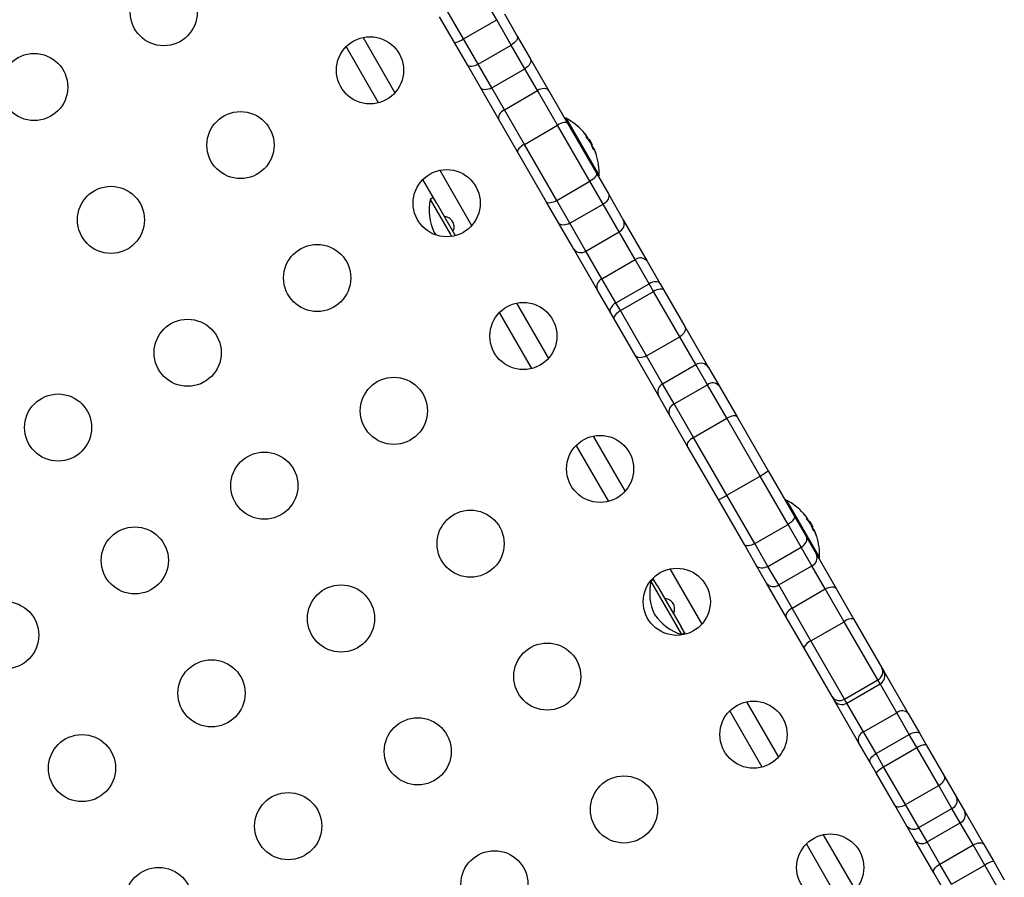
# Model space of a CAD drawing. Extents: x -74 to 456, y -9 to 453.
# Drawn here: x 264 to 276, y 184 to 195 of the extents above; entities that cross this region are included whole.
import ezdxf

# ---------------------------------------------------------------- set-up
doc = ezdxf.new("R2010")
doc.units = 0
doc.header["$LTSCALE"] = 0.125
doc.header["$MEASUREMENT"] = 0
doc.layers.add('CONTOUR', color=7, linetype='CONTINUOUS')

msp = doc.modelspace()

# ---------------------------------------------------------------- linework, layer by layer
at = {"layer": 'CONTOUR'}
for p, q in [((269.87652, 195.49549), (269.63089, 195.92093)), ((269.44351, 195.24549), (269.19788, 195.67093)), ((269.32695, 195.19737), (269.13268, 195.53385)), ((269.97647, 195.57237), (270.14442, 195.28148)), ((269.44351, 195.24549), (269.87652, 195.49549)), ((270.06702, 195.16554), (269.87652, 195.49549)), ((268.13385, 195.26387), (268.54988, 194.5433)), ((270.14442, 195.28148), (270.31379, 194.98811)), ((268.33647, 194.41293), (267.91425, 195.14424)), ((269.4949, 194.90648), (269.32695, 195.19737)), ((269.634, 194.91554), (269.44351, 195.24549)), ((269.634, 194.91554), (270.06702, 195.16554)), ((270.24525, 194.85682), (270.06702, 195.16554)), ((269.66428, 194.61311), (269.4949, 194.90648)), ((269.81224, 194.60682), (269.634, 194.91554)), ((270.31379, 194.98811), (270.55526, 194.56987)), ((269.81224, 194.60682), (270.24525, 194.85682)), ((270.40945, 194.57242), (270.24525, 194.85682)), ((269.90574, 194.19487), (269.66428, 194.61311)), ((269.97644, 194.32242), (269.81224, 194.60682)), ((269.97644, 194.32242), (270.40945, 194.57242)), ((270.67024, 194.12072), (270.40945, 194.57242)), ((270.55526, 194.56987), (270.79935, 194.14711)), ((270.23723, 193.87072), (269.97644, 194.32242)), ((270.14983, 193.77211), (269.90574, 194.19487)), ((270.23723, 193.87072), (270.67024, 194.12072)), ((271.09268, 193.38904), (270.67024, 194.12072)), ((270.76544, 194.20994), (270.76366, 194.20891)), ((270.76544, 194.20994), (271.20294, 193.45217)), ((270.78049, 194.21026), (271.21074, 193.46505)), ((270.79935, 194.14711), (271.17699, 193.49301)), ((271.02725, 194.01041), (271.00238, 194.03908)), ((271.04337, 193.98827), (271.04366, 193.98844)), ((271.04366, 193.98787), (271.0441, 193.98812)), ((271.04516, 193.98528), (271.04541, 193.98542)), ((271.04891, 193.96764), (271.05398, 193.97057)), ((270.65967, 193.13904), (270.23723, 193.87072)), ((271.05946, 193.96109), (271.05575, 193.95894)), ((271.08352, 193.93351), (271.07367, 193.92782)), ((271.08352, 193.93351), (271.11334, 193.88185)), ((271.11334, 193.88185), (271.12258, 193.86585)), ((271.11377, 193.86076), (271.12258, 193.86585)), ((270.52747, 193.11801), (270.14983, 193.77211)), ((271.13364, 193.81144), (271.1428, 193.81673)), ((271.14482, 193.81331), (271.13594, 193.80818)), ((271.14479, 193.81328), (271.13595, 193.80818)), ((271.15017, 193.80441), (271.14973, 193.80415)), ((271.15232, 193.80025), (271.15165, 193.79986)), ((271.17309, 193.74389), (271.16105, 193.77867)), ((269.13385, 193.53182), (269.54988, 192.81124)), ((271.17699, 193.49301), (271.33241, 193.22382)), ((269.09424, 193.10044), (268.91425, 193.41219)), ((270.65967, 193.13904), (271.09268, 193.38904)), ((271.26394, 193.09241), (271.09268, 193.38904)), ((271.20116, 193.45114), (271.20294, 193.45217)), ((271.33241, 193.22382), (271.53131, 192.8793)), ((269.05036, 193.17644), (269.00977, 193.153)), ((269.00977, 193.153), (269.27291, 192.69721)), ((269.09424, 193.10044), (269.31351, 192.72065)), ((270.51896, 193.13275), (270.51479, 193.13998)), ((270.68289, 192.84882), (270.52747, 193.11801)), ((270.83092, 192.84241), (270.65967, 193.13904)), ((270.83092, 192.84241), (271.26394, 193.09241)), ((271.47306, 192.73019), (271.26394, 193.09241)), ((270.88179, 192.5043), (270.68289, 192.84882)), ((271.04005, 192.48019), (270.83092, 192.84241)), ((271.53131, 192.8793), (271.83881, 192.3467)), ((269.05983, 192.72003), (269.08214, 192.69019)), ((269.27291, 192.69721), (269.28807, 192.67097)), ((269.31351, 192.72065), (269.33647, 192.68088)), ((271.04005, 192.48019), (271.47306, 192.73019)), ((271.68216, 192.36803), (271.47306, 192.73019)), ((271.18929, 191.9717), (270.88179, 192.5043)), ((271.24915, 192.11803), (271.04005, 192.48019)), ((271.24915, 192.11803), (271.68216, 192.36803)), ((271.86364, 192.05369), (271.68216, 192.36803)), ((271.83881, 192.3467), (272.00788, 192.05387)), ((271.43063, 191.80369), (271.24915, 192.11803)), ((271.43063, 191.80369), (271.86364, 192.05369)), ((271.92207, 191.95249), (271.86364, 192.05369)), ((272.00788, 192.05387), (272.05637, 191.96987)), ((271.35836, 191.67887), (271.18929, 191.9717)), ((271.48906, 191.70249), (271.92207, 191.95249)), ((272.26254, 191.36277), (271.92207, 191.95249)), ((272.05637, 191.96987), (272.3295, 191.49681)), ((270.13385, 191.79977), (270.54988, 191.07919)), ((271.48906, 191.70249), (271.43063, 191.80369)), ((270.33647, 190.94883), (269.91425, 191.68014)), ((271.40685, 191.59487), (271.35836, 191.67887)), ((271.82953, 191.11277), (271.48906, 191.70249)), ((271.67998, 191.12181), (271.40685, 191.59487)), ((272.3295, 191.49681), (272.63846, 190.96167)), ((271.82953, 191.11277), (272.26254, 191.36277)), ((272.47264, 190.99888), (272.26254, 191.36277)), ((271.98894, 190.58667), (271.67998, 191.12181)), ((272.03963, 190.74888), (271.82953, 191.11277)), ((272.03963, 190.74888), (272.47264, 190.99888)), ((272.62407, 190.7366), (272.47264, 190.99888)), ((272.63846, 190.96167), (272.77647, 190.72262)), ((272.19105, 190.4866), (272.03963, 190.74888)), ((272.19105, 190.4866), (272.62407, 190.7366)), ((272.87654, 190.29931), (272.62407, 190.7366)), ((272.77647, 190.72262), (273.01062, 190.31707)), ((272.12695, 190.34762), (271.98894, 190.58667)), ((272.44352, 190.04931), (272.19105, 190.4866)), ((272.3611, 189.94207), (272.12695, 190.34762)), ((272.44352, 190.04931), (272.87654, 190.29931)), ((273.31103, 189.54674), (272.87654, 190.29931)), ((273.01062, 190.31707), (273.41657, 189.61394)), ((271.13385, 190.06772), (271.54988, 189.34714)), ((272.87802, 189.29674), (272.44352, 190.04931)), ((271.33647, 189.21678), (270.91425, 189.94808)), ((272.76705, 189.23894), (272.3611, 189.94207)), ((273.41657, 189.61394), (273.75493, 189.02788)), ((272.87802, 189.29674), (273.31103, 189.54674)), ((273.67491, 188.91649), (273.31103, 189.54674)), ((273.10541, 188.65288), (272.76705, 189.23894)), ((273.24189, 188.66649), (272.87802, 189.29674)), ((273.64044, 189.2303), (273.63866, 189.22927)), ((273.64044, 189.2303), (274.07794, 188.47252)), ((273.65549, 189.23061), (274.08574, 188.4854)), ((273.75493, 189.02788), (273.91375, 188.75279)), ((273.9154, 189.01248), (273.91625, 189.01297)), ((273.92507, 188.9977), (273.91722, 188.99317)), ((273.91797, 189.00895), (273.91863, 189.00933)), ((273.24189, 188.66649), (273.67491, 188.91649)), ((273.84644, 188.61938), (273.67491, 188.91649)), ((273.95852, 188.95386), (273.94922, 188.94849)), ((273.95852, 188.95386), (273.99758, 188.8862)), ((273.98828, 188.88083), (273.99758, 188.8862)), ((274.00511, 188.85212), (274.00812, 188.85385)), ((274.01376, 188.84408), (274.00944, 188.84159)), ((274.01097, 188.83079), (274.01882, 188.83532)), ((273.91375, 188.75279), (274.04451, 188.52632)), ((274.02567, 188.82392), (274.02501, 188.82354)), ((274.02578, 188.82326), (274.02527, 188.82297)), ((273.26423, 188.37779), (273.10541, 188.65288)), ((273.41343, 188.36938), (273.24189, 188.66649)), ((273.41343, 188.36938), (273.84644, 188.61938)), ((273.98654, 188.37672), (273.84644, 188.61938)), ((274.04451, 188.52632), (274.30116, 188.08179)), ((274.07616, 188.4715), (274.07794, 188.47252)), ((272.13385, 188.33567), (272.54988, 187.61509)), ((273.39499, 188.15132), (273.26423, 188.37779)), ((273.55353, 188.12672), (273.41343, 188.36938)), ((273.55353, 188.12672), (273.98654, 188.37672)), ((274.16106, 188.07444), (273.98654, 188.37672)), ((271.92536, 188.19679), (271.88477, 188.17335)), ((271.96924, 188.1208), (271.91425, 188.21603)), ((271.88477, 188.17335), (272.10651, 187.78928)), ((271.96924, 188.1208), (272.1471, 187.81272)), ((273.65164, 187.70679), (273.39499, 188.15132)), ((273.72805, 187.82444), (273.55353, 188.12672)), ((273.72805, 187.82444), (274.16106, 188.07444)), ((274.40713, 187.64824), (274.16106, 188.07444)), ((274.30116, 188.08179), (274.5296, 187.68612)), ((272.1471, 187.81272), (272.28148, 187.57997)), ((273.97412, 187.39824), (273.72805, 187.82444)), ((272.10651, 187.78928), (272.28477, 187.48053)), ((273.88008, 187.31112), (273.65164, 187.70679)), ((274.5296, 187.68612), (274.89784, 187.04831)), ((272.33647, 187.48473), (272.28148, 187.57997)), ((273.97412, 187.39824), (274.40713, 187.64824)), ((274.84558, 186.88882), (274.40713, 187.64824)), ((272.28477, 187.48053), (272.32536, 187.50397)), ((274.24832, 186.67331), (273.88008, 187.31112)), ((274.41257, 186.63882), (273.97412, 187.39824)), ((274.89784, 187.04831), (274.92495, 187.00134)), ((274.92495, 187.00134), (275.24313, 186.45025)), ((274.41257, 186.63882), (274.84558, 186.88882)), ((274.44288, 186.58631), (274.8759, 186.83631)), ((274.8759, 186.83631), (274.84558, 186.88882)), ((275.09226, 186.46157), (274.8759, 186.83631)), ((274.27543, 186.62634), (274.24832, 186.67331)), ((273.13385, 186.60362), (273.54988, 185.88304)), ((274.59361, 186.07525), (274.27543, 186.62634)), ((274.44288, 186.58631), (274.41257, 186.63882)), ((274.65924, 186.21157), (274.44288, 186.58631)), ((273.33647, 185.75268), (272.91425, 186.48398)), ((274.65924, 186.21157), (275.09226, 186.46157)), ((275.25593, 186.17807), (275.09226, 186.46157)), ((275.24313, 186.45025), (275.39372, 186.18942)), ((274.82292, 185.92807), (274.65924, 186.21157)), ((274.82292, 185.92807), (275.25593, 186.17807)), ((275.35419, 186.00789), (275.25593, 186.17807)), ((275.39372, 186.18942), (275.47772, 186.04393)), ((274.7442, 185.81442), (274.59361, 186.07525)), ((275.47772, 186.04393), (275.71666, 185.63007)), ((274.92118, 185.75789), (274.82292, 185.92807)), ((274.92118, 185.75789), (275.35419, 186.00789)), ((275.63952, 185.51367), (275.35419, 186.00789)), ((274.8282, 185.66893), (274.7442, 185.81442)), ((275.20651, 185.26367), (274.92118, 185.75789)), ((275.06714, 185.25507), (274.8282, 185.66893)), ((275.71666, 185.63007), (275.87346, 185.35849)), ((275.20651, 185.26367), (275.63952, 185.51367)), ((275.81267, 185.21377), (275.63952, 185.51367)), ((275.22394, 184.98349), (275.06714, 185.25507)), ((275.37966, 184.96377), (275.20651, 185.26367)), ((275.87346, 185.35849), (275.97906, 185.17557)), ((275.37966, 184.96377), (275.81267, 185.21377)), ((275.92082, 185.02646), (275.81267, 185.21377)), ((275.97906, 185.17557), (276.22462, 184.75026)), ((275.32954, 184.80057), (275.22394, 184.98349)), ((275.48781, 184.77646), (275.92082, 185.02646)), ((276.08779, 184.73724), (275.92082, 185.02646)), ((274.13385, 184.87157), (274.54988, 184.15099)), ((275.48781, 184.77646), (275.37966, 184.96377)), ((274.33647, 184.02063), (273.91425, 184.75193)), ((275.5751, 184.37526), (275.32954, 184.80057)), ((275.65478, 184.48724), (275.48781, 184.77646)), ((275.65478, 184.48724), (276.08779, 184.73724)), ((276.23935, 184.47474), (276.08779, 184.73724)), ((276.22462, 184.75026), (276.3562, 184.52235)), ((275.80634, 184.22474), (275.65478, 184.48724)), ((275.80634, 184.22474), (276.23935, 184.47474)), ((276.41634, 184.16819), (276.23935, 184.47474)), ((276.3562, 184.52235), (276.4947, 184.28246)), ((275.70668, 184.14735), (275.5751, 184.37526))]:
    msp.add_line(p, q, dxfattribs=at)
at = {"layer": 'CONTOUR', "flags": 128}
for points in [[(270.14442, 195.28148), (270.14835, 195.26985), (270.14798, 195.25627), (270.14331, 195.24125), (270.13453, 195.22538), (270.12196, 195.20927), (270.1061, 195.19352), (270.08754, 195.17876), (270.06702, 195.16554)], [(269.634, 194.91554), (269.61229, 194.90437), (269.59023, 194.89569), (269.56866, 194.88982), (269.54842, 194.88699), (269.53028, 194.88732), (269.51494, 194.89078), (269.503, 194.89725), (269.4949, 194.90648)], [(270.31379, 194.98811), (270.31946, 194.97349), (270.32075, 194.95703), (270.31761, 194.93936), (270.31017, 194.92116), (270.2987, 194.90314), (270.28366, 194.88598), (270.26561, 194.87034), (270.24525, 194.85682)], [(269.81224, 194.60682), (269.79036, 194.59595), (269.76779, 194.58814), (269.74541, 194.58369), (269.72406, 194.58277), (269.70458, 194.58543), (269.68771, 194.59154), (269.6741, 194.60089), (269.66428, 194.61311)], [(270.55526, 194.56987), (270.54586, 194.58136), (270.53265, 194.59001), (270.51615, 194.59548), (270.497, 194.59756), (270.47592, 194.59618), (270.45374, 194.59139), (270.43129, 194.58337), (270.40945, 194.57242)], [(269.97644, 194.32242), (269.95604, 194.30898), (269.93787, 194.29355), (269.92263, 194.27674), (269.91089, 194.25918), (269.90312, 194.24155), (269.89961, 194.22452), (269.9005, 194.20876), (269.90574, 194.19487)], [(270.79935, 194.14711), (270.7932, 194.15295), (270.78313, 194.15617), (270.76952, 194.15664), (270.7529, 194.15434), (270.7339, 194.14936), (270.71326, 194.14189), (270.69176, 194.13222), (270.67024, 194.12072)], [(271.04366, 193.98844), (271.04186, 193.99002), (271.04157, 193.99026)], [(271.05398, 193.97057), (271.04895, 193.97774), (271.04835, 193.97859)], [(270.23723, 193.87072), (270.21651, 193.85783), (270.19739, 193.84405), (270.1806, 193.82991), (270.16679, 193.81595), (270.15649, 193.8027), (270.15009, 193.79068), (270.14784, 193.78035), (270.14983, 193.77211)], [(271.13991, 193.82174), (271.14361, 193.81379), (271.14404, 193.81285)], [(271.17699, 193.49301), (271.17958, 193.48372), (271.17791, 193.47238), (271.17205, 193.45944), (271.16221, 193.44538), (271.14879, 193.43075), (271.13228, 193.41611), (271.11334, 193.40203), (271.09268, 193.38904)], [(271.33241, 193.22382), (271.33809, 193.20917), (271.33939, 193.19269), (271.33626, 193.175), (271.32883, 193.15679), (271.31737, 193.13875), (271.30233, 193.12158), (271.28429, 193.10593), (271.26394, 193.09241)], [(270.65967, 193.13904), (270.63809, 193.12764), (270.61642, 193.11828), (270.59549, 193.1113), (270.57611, 193.10699), (270.55901, 193.1055), (270.54487, 193.1069), (270.53422, 193.11112), (270.52747, 193.11801)], [(270.83092, 192.84241), (270.80904, 192.83154), (270.78647, 192.82374), (270.76408, 192.8193), (270.74272, 192.8184), (270.72323, 192.82107), (270.70635, 192.82721), (270.69273, 192.83658), (270.68289, 192.84882)], [(272.00788, 192.05387), (271.99878, 192.06483), (271.98587, 192.07296), (271.96964, 192.07796), (271.95073, 192.07963), (271.92985, 192.07791), (271.90781, 192.07286), (271.88545, 192.06468), (271.86364, 192.05369)], [(272.05637, 191.96987), (272.04921, 191.97747), (272.03816, 191.98238), (272.02366, 191.98441), (272.00625, 191.98347), (271.9866, 191.97961), (271.96548, 191.97297), (271.94369, 191.96382), (271.92207, 191.95249)], [(271.43063, 191.80369), (271.4102, 191.7903), (271.39194, 191.77503), (271.37655, 191.75846), (271.36462, 191.74124), (271.35661, 191.72403), (271.35283, 191.70748), (271.35342, 191.69223), (271.35836, 191.67887)], [(271.48906, 191.70249), (271.46844, 191.68943), (271.44961, 191.67514), (271.4333, 191.66016), (271.42014, 191.64508), (271.41063, 191.63047), (271.40513, 191.61689), (271.40385, 191.60487), (271.40685, 191.59487)], [(272.3295, 191.49681), (272.33547, 191.48165), (272.33706, 191.46467), (272.3342, 191.44653), (272.32699, 191.42792), (272.31573, 191.40955), (272.30083, 191.39213), (272.28287, 191.37634), (272.26254, 191.36277)], [(271.82953, 191.11277), (271.80762, 191.10195), (271.78496, 191.0943), (271.76243, 191.0901), (271.74089, 191.08953), (271.72117, 191.0926), (271.70402, 191.09919), (271.69012, 191.10905), (271.67998, 191.12181)], [(273.01062, 190.31707), (273.0035, 190.32459), (272.99249, 190.32943), (272.97803, 190.33139), (272.96065, 190.3304), (272.94103, 190.32649), (272.91993, 190.31982), (272.89815, 190.31064), (272.87654, 190.29931)], [(272.44352, 190.04931), (272.4229, 190.03625), (272.40406, 190.02198), (272.38773, 190.00704), (272.37454, 189.99201), (272.36499, 189.97746), (272.35946, 189.96395), (272.35814, 189.952), (272.3611, 189.94207)], [(273.75493, 189.02788), (273.75836, 189.01714), (273.75749, 189.00441), (273.75237, 188.99019), (273.74318, 188.975), (273.73029, 188.95945), (273.71418, 188.94413), (273.69548, 188.92962), (273.67491, 188.91649)], [(273.90482, 189.02764), (273.87842, 189.05829), (273.87679, 189.06008)], [(273.9243, 188.99725), (273.92506, 188.99617), (273.93013, 188.98894)], [(274.01805, 188.83487), (274.01749, 188.83607), (274.01376, 188.84408)], [(273.84644, 188.61938), (273.86677, 188.63294), (273.88475, 188.6487), (273.89968, 188.66606), (273.911, 188.68435), (273.91825, 188.70287), (273.92118, 188.7209), (273.91966, 188.73776), (273.91375, 188.75279)], [(274.02646, 188.82029), (274.02638, 188.82068), (274.02578, 188.82326)], [(274.0487, 188.76233), (274.04797, 188.76462), (274.03463, 188.80282)], [(273.24189, 188.66649), (273.22023, 188.65524), (273.19832, 188.64629), (273.17699, 188.64001), (273.15708, 188.63662), (273.13934, 188.63625), (273.12445, 188.63893), (273.113, 188.64454), (273.10541, 188.65288)], [(273.41343, 188.36938), (273.39152, 188.35855), (273.36888, 188.35086), (273.34639, 188.34661), (273.32489, 188.34596), (273.30522, 188.34893), (273.28814, 188.35542), (273.2743, 188.36516), (273.26423, 188.37779)], [(274.16106, 188.07444), (274.18279, 188.08558), (274.20491, 188.09416), (274.22657, 188.09987), (274.24693, 188.10248), (274.26522, 188.1019), (274.28073, 188.09814), (274.29286, 188.09135), (274.30116, 188.08179)], [(273.72805, 187.82444), (273.70754, 187.81119), (273.68905, 187.79633), (273.67327, 187.78043), (273.66083, 187.7641), (273.65219, 187.74797), (273.64769, 187.73265), (273.64751, 187.71875), (273.65164, 187.70679)], [(275.25593, 186.17807), (275.27762, 186.18928), (275.29961, 186.19809), (275.32105, 186.20417), (275.34113, 186.20728), (275.35907, 186.2073), (275.37418, 186.20423), (275.38588, 186.1982), (275.39372, 186.18942)], [(275.35419, 186.00789), (275.3756, 186.01957), (275.39678, 186.02979), (275.41691, 186.03815), (275.43521, 186.04433), (275.45099, 186.04809), (275.46363, 186.04929), (275.47266, 186.04789), (275.47772, 186.04393)], [(274.7442, 185.81442), (274.74052, 185.8256), (274.74114, 185.83875), (274.74604, 185.85337), (274.75502, 185.86889), (274.76776, 185.88472), (274.78374, 185.90026), (274.80237, 185.91489), (274.82292, 185.92807)], [(274.8282, 185.66893), (274.8273, 185.67529), (274.83059, 185.68381), (274.83796, 185.69416), (274.8491, 185.70594), (274.86361, 185.7187), (274.88091, 185.73196), (274.90035, 185.74519), (274.92118, 185.75789)], [(275.63952, 185.51367), (275.66004, 185.5269), (275.67858, 185.54169), (275.69442, 185.55748), (275.70695, 185.57365), (275.7157, 185.58959), (275.72033, 185.60469), (275.72065, 185.61835), (275.71666, 185.63007)], [(275.06714, 185.25507), (275.07529, 185.24576), (275.08729, 185.2392), (275.10267, 185.23566), (275.12085, 185.23527), (275.14112, 185.23803), (275.16271, 185.24386), (275.18479, 185.25252), (275.20651, 185.26367)], [(276.08779, 184.73724), (276.10946, 184.74849), (276.1314, 184.7574), (276.15275, 184.76363), (276.17271, 184.76695), (276.1905, 184.76722), (276.20544, 184.76444), (276.21696, 184.75872), (276.22462, 184.75026)], [(275.5751, 184.37526), (275.5716, 184.38612), (275.5724, 184.39896), (275.57747, 184.41329), (275.5866, 184.42856), (275.59945, 184.44418), (275.61553, 184.45956), (275.63421, 184.4741), (275.65478, 184.48724)]]:
    msp.add_lwpolyline(points, dxfattribs=at)
at = {"layer": 'CONTOUR'}
for centre in [(265.53587, 195.59295), (268.22462, 194.83589), (263.84712, 194.61795), (266.53587, 193.86089), (269.22462, 193.10384), (264.84712, 192.88589), (267.53587, 192.12884), (270.22462, 191.37179), (265.84712, 191.15384), (268.53587, 190.39679), (264.15837, 190.17884), (271.22462, 189.63974), (266.84712, 189.42179), (269.53587, 188.66474), (265.15837, 188.44679), (272.22462, 187.90769), (267.84712, 187.68974), (263.46963, 187.47179), (270.53587, 186.93269), (266.15837, 186.71474), (273.22462, 186.17564), (268.84712, 185.95769), (264.46963, 185.73974), (271.53587, 185.20064), (267.15837, 184.98269), (274.22462, 184.44359), (269.84712, 184.22564), (265.46963, 184.00769)]:
    msp.add_circle(centre, 0.4375, dxfattribs=at)
for centre, radius, start, end in [((269.29307, 195.44465), 0.24959, 277.801133, 307.064977), ((270.77326, 194.19641), 0.01562, 62.400388, 120), ((270.40849, 193.49868), 0.80295, 42.300229, 62.400388), ((270.5713, 193.64916), 0.58125, 35.346041, 41.460296), ((270.53704, 193.6236), 0.62369, 35.154564, 41.059312), ((270.70988, 193.7479), 0.41187, 36.356628, 39.594466), ((271.01141, 194.00984), 0.05242, 308.971572, 319.19537), ((270.46952, 193.50486), 0.74152, 34.71337, 38.834821), ((270.58031, 193.54604), 0.62502, 37.719642, 41.056067), ((270.62071, 193.56358), 0.58125, 35.346041, 41.460296), ((270.99931, 193.94801), 0.06155, 4.422064, 12.266893), ((270.40849, 193.49868), 0.80295, 27.211537, 32.788463), ((270.53666, 193.62426), 0.62369, 18.940688, 24.845436), ((270.44458, 193.54854), 0.74128, 22.713632, 25.286993), ((271.09062, 193.78266), 0.06541, 47.945169, 61.540049), ((271.15263, 193.76524), 0.05242, 100.80463, 111.028428), ((271.10511, 193.84754), 0.05242, 308.971572, 319.19537), ((270.62022, 193.56443), 0.58125, 18.539704, 24.653959), ((270.77331, 193.63437), 0.41372, 18.007481, 23.63688), ((270.40849, 193.49868), 0.80295, 357.599612, 17.700536), ((271.19513, 193.4657), 0.01563, 300, 357.599612), ((269.69561, 193.01293), 0.7, 168.457204, 204.735668), ((271.42577, 192.8346), 0.11462, 294.36813, 22.954074), ((270.97328, 192.57335), 0.11462, 217.045926, 305.63187), ((271.74947, 192.27646), 0.11364, 38.174574, 126.321269), ((271.29479, 192.01395), 0.11364, 113.678731, 201.825426), ((272.53688, 190.89708), 0.12037, 32.449606, 122.256145), ((272.69286, 190.64876), 0.11157, 41.45605, 128.065851), ((272.09566, 190.64234), 0.12037, 117.743855, 207.550394), ((272.23273, 190.3831), 0.11157, 111.934149, 198.54395), ((272.9755, 190.19028), 0.72575, 297.536783, 307.426693), ((272.48846, 189.90908), 0.72575, 292.573307, 302.463217), ((273.64826, 189.21676), 0.01563, 62.400388, 120), ((273.28349, 188.51903), 0.80295, 42.362734, 62.400388), ((273.42882, 188.65656), 0.60286, 35.245946, 41.250807), ((273.60276, 188.78043), 0.39033, 36.567584, 42.367472), ((273.4757, 188.57537), 0.60286, 35.245946, 41.250807), ((273.85948, 188.9604), 0.07856, 1.364267, 13.816389), ((273.33318, 188.52193), 0.75298, 34.675456, 36.65301), ((273.28349, 188.51903), 0.80295, 27.211537, 32.788463), ((273.42839, 188.65731), 0.60286, 18.749193, 24.754054), ((273.31054, 188.56048), 0.75331, 21.132638, 25.324011), ((273.95742, 188.80152), 0.07286, 45.907887, 52.104063), ((273.47526, 188.57612), 0.60286, 18.749193, 24.754054), ((273.67236, 188.66597), 0.38725, 20.694659, 23.445697), ((273.28349, 188.51903), 0.80295, 357.599612, 17.637853), ((273.93895, 188.48119), 0.1148, 294.490906, 23.146916), ((274.07013, 188.48606), 0.01562, 300, 357.599612), ((272.57061, 188.03328), 0.7, 168.457204, 204.735668), ((273.48685, 188.22017), 0.1148, 216.853084, 305.509094), ((272.50638, 188.14453), 0.7, 215.264332, 251.542796), ((274.51216, 187.52559), 0.16147, 83.798836, 130.575223), ((274.02782, 187.24596), 0.16147, 109.424777, 156.201164), ((274.79148, 186.99485), 0.11903, 297.031158, 26.68599), ((274.81779, 186.94339), 0.12183, 298.487351, 28.402919), ((274.34779, 186.73868), 0.11903, 213.31401, 302.968842), ((274.3792, 186.69018), 0.12183, 211.597081, 301.512649), ((275.16161, 186.37488), 0.11102, 42.758397, 128.661218), ((274.69964, 186.10816), 0.11102, 111.338782, 197.241603), ((275.76795, 185.31768), 0.11312, 293.286725, 21.145811), ((275.87352, 185.13086), 0.11462, 294.371073, 22.958722), ((275.31203, 185.05445), 0.11312, 218.854189, 306.713275), ((275.42103, 184.86962), 0.11462, 217.041278, 305.628927), ((276.38601, 184.28204), 0.24215, 97.07086, 127.273867)]:
    msp.add_arc(centre, radius, start, end, dxfattribs=at)
for points, knots in [([(271.00732, 194.03327), (271.00634, 194.03439), (271.00439, 194.03664), (271.00249, 194.03885), (271.00168, 194.03982), (271.00206, 194.03944), (271.00356, 194.03777), (271.00541, 194.03569), (271.00663, 194.0343), (271.0069, 194.03401)], [0, 0, 0, 0, 0.16177675, 0.32364591, 0.48328487, 0.64080248, 0.79804278, 0.95691556, 1, 1, 1, 1]), ([(271.04366, 193.98844), (271.0439, 193.98826), (271.04437, 193.98791), (271.04367, 193.98912), (271.0425, 193.99081), (271.04167, 193.99192), (271.04157, 193.99206)], [0, 0, 0, 0, 0.318807277, 0.637669207, 0.955528381, 1, 1, 1, 1]), ([(271.05109, 193.97558), (271.05108, 193.97583), (271.05105, 193.97633), (271.04966, 193.97875), (271.04808, 193.98113), (271.04709, 193.98254), (271.04697, 193.98271)], [0, 0, 0, 0, 0.31880728, 0.63766921, 0.95552838, 1, 1, 1, 1]), ([(271.05398, 193.97057), (271.0549, 193.96921), (271.05673, 193.96651), (271.05861, 193.96325), (271.05931, 193.96168), (271.05944, 193.96115), (271.05946, 193.96109)], [0, 0, 0, 0, 0.31880728, 0.63766921, 0.95552838, 1, 1, 1, 1]), ([(271.05631, 193.94843), (271.05527, 193.94965), (271.0532, 193.9521), (271.05003, 193.95651), (271.04729, 193.96082), (271.04526, 193.9646), (271.04416, 193.96745), (271.04407, 193.96872), (271.04432, 193.96902), (271.04438, 193.96908)], [0, 0, 0, 0, 0.161776752, 0.323645911, 0.483284869, 0.640802477, 0.79804278, 0.956915561, 1, 1, 1, 1]), ([(271.10263, 193.88632), (271.10192, 193.88777), (271.10051, 193.89068), (271.09784, 193.8953), (271.09591, 193.89829), (271.09494, 193.89967), (271.09482, 193.89984)], [0, 0, 0, 0, 0.31880728, 0.63766921, 0.95552838, 1, 1, 1, 1]), ([(271.13808, 193.80678), (271.13778, 193.80674), (271.13717, 193.80666), (271.13543, 193.80859), (271.13332, 193.81181), (271.13103, 193.81606), (271.12882, 193.82081), (271.12738, 193.82444), (271.12672, 193.8263), (271.12658, 193.8267)], [0, 0, 0, 0, 0.16177675, 0.32364591, 0.48328487, 0.64080248, 0.79804278, 0.95691556, 1, 1, 1, 1]), ([(271.13991, 193.82174), (271.13919, 193.82321), (271.13776, 193.82615), (271.13589, 193.82941), (271.13487, 193.8308), (271.13448, 193.83118), (271.13443, 193.83122)], [0, 0, 0, 0, 0.31880728, 0.63766921, 0.95552838, 1, 1, 1, 1]), ([(271.1428, 193.81673), (271.14302, 193.81657), (271.14346, 193.81625), (271.14434, 193.81485), (271.14495, 193.81361), (271.14497, 193.81356)], [0, 0, 0, 0, 0.48959386, 0.97927164, 1, 1, 1, 1]), ([(271.14848, 193.80689), (271.14789, 193.80815), (271.1467, 193.81067), (271.14543, 193.81288), (271.14492, 193.8134), (271.14481, 193.8133), (271.14479, 193.81328)], [0, 0, 0, 0, 0.31880728, 0.63766921, 0.95552838, 1, 1, 1, 1]), ([(271.15025, 193.80427), (271.15025, 193.80432), (271.15023, 193.8046), (271.15085, 193.80347), (271.15169, 193.80168), (271.15225, 193.8004), (271.15232, 193.80025)], [0, 0, 0, 0, 0.101597516, 0.522133938, 0.941347858, 1, 1, 1, 1]), ([(271.1734, 193.74291), (271.17323, 193.74343), (271.17287, 193.74455), (271.17202, 193.74712), (271.17143, 193.74887), (271.1713, 193.74924)], [0, 0, 0, 0, 0.39940627, 0.87187265, 1, 1, 1, 1]), ([(269.30591, 192.73381), (269.3069, 192.73545), (269.30869, 192.7384), (269.31812, 192.76113), (269.32284, 192.79), (269.3208, 192.82101), (269.31115, 192.85125), (269.29465, 192.87772), (269.27423, 192.89812), (269.25168, 192.91265), (269.22612, 192.92267), (269.202, 192.92639), (269.19491, 192.92624), (269.19481, 192.92625), (269.19481, 192.92625)], [0, 0, 0, 0, 0.14007528, 0.25278935, 0.33703698, 0.40695368, 0.47715448, 0.54060512, 0.60220174, 0.6662803, 0.73789776, 0.84976133, 0.99420711, 1, 1, 1, 1]), ([(273.88207, 189.05406), (273.8811, 189.05517), (273.87916, 189.05738), (273.87743, 189.05935), (273.87667, 189.06022), (273.87685, 189.06001), (273.87687, 189.05999)], [0, 0, 0, 0, 0.32419613, 0.64857744, 0.96848949, 1, 1, 1, 1]), ([(273.91625, 189.01297), (273.91688, 189.01211), (273.91812, 189.0104), (273.9188, 189.00932), (273.91859, 189.00945), (273.91854, 189.00948)], [0, 0, 0, 0, 0.43745804, 0.87499107, 1, 1, 1, 1]), ([(273.92894, 188.97287), (273.9279, 188.97412), (273.9258, 188.97661), (273.92263, 188.98102), (273.91992, 188.98528), (273.91794, 188.98898), (273.9169, 188.99171), (273.91687, 188.99288), (273.91716, 188.99312), (273.91722, 188.99317)], [0, 0, 0, 0, 0.16177675, 0.32364591, 0.48328487, 0.64080248, 0.79804278, 0.95691556, 1, 1, 1, 1]), ([(273.92507, 188.9977), (273.92509, 188.9979), (273.92512, 188.99831), (273.9238, 189.0006), (273.92226, 189.00291), (273.92128, 189.00429), (273.92116, 189.00446)], [0, 0, 0, 0, 0.318807277, 0.637669207, 0.955528381, 1, 1, 1, 1]), ([(273.93577, 188.97916), (273.93555, 188.97978), (273.9351, 188.98102), (273.93319, 188.98434), (273.93134, 188.98717), (273.93026, 188.98874), (273.93013, 188.98894)], [0, 0, 0, 0, 0.31880728, 0.63766921, 0.95552838, 1, 1, 1, 1]), ([(273.97585, 188.90974), (273.97516, 188.91118), (273.97377, 188.91404), (273.9711, 188.91867), (273.96915, 188.92169), (273.96816, 188.9231), (273.96804, 188.92327)], [0, 0, 0, 0, 0.31880728, 0.63766921, 0.95552838, 1, 1, 1, 1]), ([(274.01097, 188.83079), (274.01064, 188.83079), (274.00998, 188.83081), (274.00816, 188.83287), (274.006, 188.83619), (274.00367, 188.84049), (274.00146, 188.84525), (274.00003, 188.84885), (273.99939, 188.85069), (273.99926, 188.85109)], [0, 0, 0, 0, 0.16177675, 0.32364591, 0.48328487, 0.64080248, 0.79804278, 0.95691556, 1, 1, 1, 1]), ([(274.00812, 188.85385), (274.00854, 188.85335), (274.00939, 188.85234), (274.01131, 188.84903), (274.01284, 188.84601), (274.01366, 188.84429), (274.01376, 188.84408)], [0, 0, 0, 0, 0.31880728, 0.63766921, 0.95552838, 1, 1, 1, 1]), ([(274.02273, 188.82855), (274.02212, 188.82984), (274.02089, 188.83242), (274.01955, 188.83475), (274.01899, 188.83538), (274.01884, 188.83533), (274.01882, 188.83532)], [0, 0, 0, 0, 0.318807277, 0.637669207, 0.955528381, 1, 1, 1, 1]), ([(274.02764, 188.82005), (274.0272, 188.82104), (274.02632, 188.82302), (274.02567, 188.82415), (274.02564, 188.82386), (274.02577, 188.82333), (274.02578, 188.82326)], [0, 0, 0, 0, 0.31880728, 0.63766921, 0.95552838, 1, 1, 1, 1]), ([(274.04867, 188.76243), (274.04863, 188.76253), (274.04856, 188.76273), (274.04778, 188.76504), (274.04687, 188.76772), (274.04626, 188.76951), (274.04613, 188.7699)], [0, 0, 0, 0, 0.282989184, 0.596863837, 0.913997156, 1, 1, 1, 1]), ([(272.18091, 187.75416), (272.1819, 187.7558), (272.18369, 187.75876), (272.19312, 187.78148), (272.19784, 187.81035), (272.1958, 187.84136), (272.18615, 187.87161), (272.16965, 187.89808), (272.14923, 187.91848), (272.12668, 187.933), (272.10112, 187.94302), (272.077, 187.94674), (272.06991, 187.94659), (272.06981, 187.9466), (272.06981, 187.9466)], [0, 0, 0, 0, 0.14007528, 0.25278935, 0.33703698, 0.40695368, 0.47715448, 0.54060512, 0.60220174, 0.6662803, 0.73789776, 0.84976133, 0.99420711, 1, 1, 1, 1])]:
    msp.add_open_spline(points, degree=3, knots=knots, dxfattribs=at)

doc.saveas('drawing.dxf')
